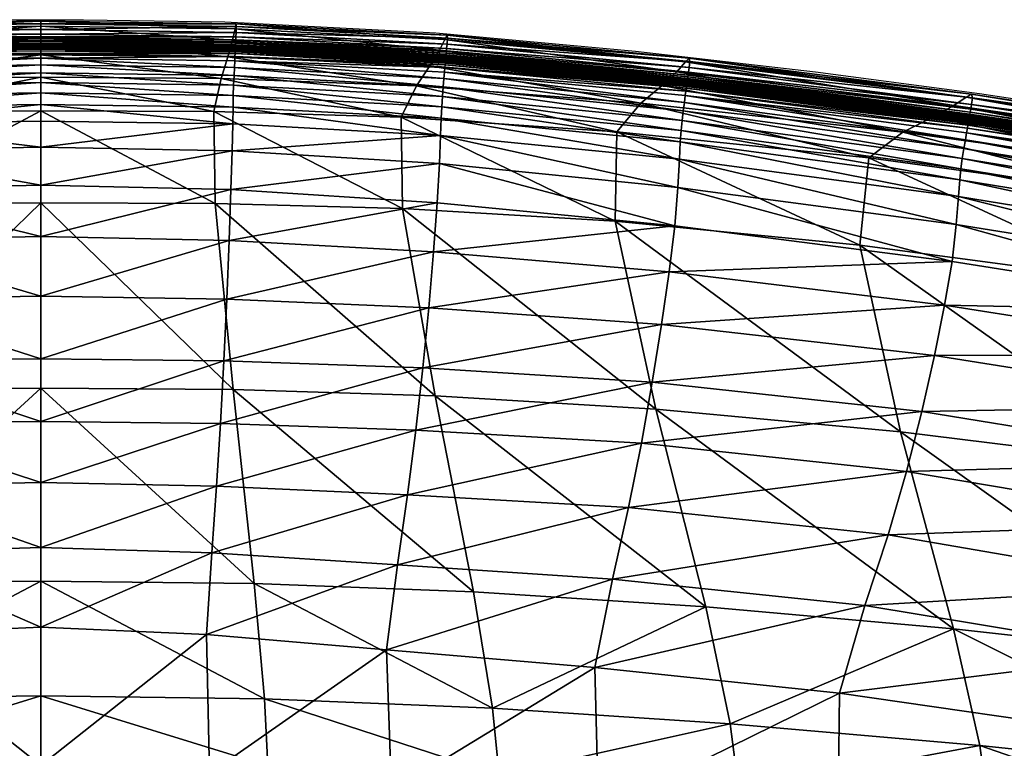
# Model space of a CAD drawing. Units: metres. Extents: x -7.608 to -6.865, y 1.633 to 2.471.
# Drawn here: x -7.238 to -7.18, y 2.428 to 2.471 of the extents above; entities that cross this region are included whole.
import ezdxf

# ---------------------------------------------------------------- set-up
doc = ezdxf.new("R2010")
doc.units = ezdxf.units.M
doc.header["$MEASUREMENT"] = 0
for name, color, linetype in [('72_PROFIM_CHICLOUNGE_D2_ANY', 2, 'Continuous'), ('72_PROFIM_CHICLOUNGE_D3_CH_KUBELEK_WEW', 7, 'Continuous'), ('72_PROFIM_CHICLOUNGE_D3_CH_KUBELEK_ZEW', 7, 'Continuous'), ('72_PROFIM_INSERT', 7, 'Continuous')]:
    doc.layers.add(name, color=color, linetype=linetype)

# ---------------------------------------------------------------- blocks, each defined once
blk = doc.blocks.new('72_PROFIM_CHICLOUNGE_D2_10F')
at = {"layer": '72_PROFIM_CHICLOUNGE_D2_ANY'}
for points in [[(-0.002478, 0.418958), (0.002478, 0.418958)], [(0.002478, 0.418958), (0.010731, 0.418834), (0.023028, 0.418186), (0.034687, 0.417118), (0.045178, 0.415925), (0.054745, 0.414653), (0.072619, 0.411945), (0.092176, 0.408362), (0.110961, 0.403958)]]:
    blk.add_lwpolyline(points, dxfattribs=at)
blk = doc.blocks.new('72profim_chiclounge22482A3FA94FB45B7A2891E3B29B9266F')
blk.add_blockref('72_PROFIM_CHICLOUNGE_D2_10F', (0, 0))
blk = doc.blocks.new('72PROFIM_CHICLOUNGE_D3_RTAP_WEW_10F')
mesh = blk.add_polyface()
corners = [(-0.011342, 0.417333, 1.055622), (-0.01134, 0.417267, 1.055646), (0, 0.417429, 1.055734), (0, 0.417495, 1.055711), (-0.023373, 0.413879, 1.057659), (-0.011221, 0.414532, 1.057509), (-0.011241, 0.415138, 1.05741), (0, 0.415294, 1.057407), (0, 0.414683, 1.057491), (0, 0.415852, 1.057177), (-0.011263, 0.415695, 1.057159), (-0.023412, 0.414479, 1.057531), (-0.011285, 0.416177, 1.056841), (0, 0.416334, 1.05688), (0, 0.416714, 1.056598), (-0.011303, 0.416558, 1.056542), (-0.0235, 0.415519, 1.056886), (-0.023457, 0.415034, 1.057242), (-0.010475, 0.395403, 1.038667), (-0.010247, 0.391753, 1.03357), (0, 0.391956, 1.03358), (0, 0.39553, 1.038631), (-0.021861, 0.395008, 1.038843), (-0.010673, 0.39906, 1.043178), (0, 0.399177, 1.043166), (-0.010843, 0.402664, 1.047201), (0, 0.402823, 1.047228), (-0.022616, 0.402148, 1.047257), (-0.022267, 0.398651, 1.043311), (-0.010982, 0.406088, 1.050694), (0, 0.406309, 1.050719), (-0.011085, 0.409054, 1.053507), (0, 0.409309, 1.053508), (-0.023112, 0.408277, 1.053612), (-0.022901, 0.405415, 1.050752), (-0.011149, 0.411307, 1.055506), (0, 0.411526, 1.055489), (-0.011186, 0.412876, 1.056754), (0, 0.413041, 1.056728), (-0.023304, 0.41221, 1.056919), (-0.023237, 0.410562, 1.05565), (-0.011206, 0.413863, 1.057356), (0, 0.414009, 1.057329), (-0.023343, 0.41322, 1.057522), (-0.011316, 0.41682, 1.05633), (0, 0.416976, 1.056398), (-0.011324, 0.416983, 1.05619), (0, 0.41714, 1.056265), (-0.023579, 0.416329, 1.056167), (-0.023563, 0.416167, 1.05632), (-0.011329, 0.417076, 1.056092), (0, 0.417233, 1.056171), (-0.011331, 0.417126, 1.056005), (0, 0.417285, 1.056086), (-0.011333, 0.41716, 1.055905), (0, 0.41732, 1.055988), (-0.011335, 0.417189, 1.055802), (0, 0.417349, 1.055886), (-0.011337, 0.417222, 1.05571), (0, 0.417382, 1.055796)]
mesh.append_faces([[corners[k] for k in face] for face in [(0, 1, 2), (2, 3, 0), (4, 5, 6), (7, 6, 5), (5, 8, 7), (6, 7, 9), (9, 10, 6), (11, 6, 10), (12, 13, 14), (14, 15, 12), (16, 12, 15), (17, 10, 12), (13, 12, 10), (10, 9, 13), (18, 19, 20), (20, 21, 18), (19, 18, 22), (23, 18, 21), (21, 24, 23), (25, 23, 24), (24, 26, 25), (23, 25, 27), (18, 23, 28), (29, 25, 26), (26, 30, 29), (31, 29, 30), (30, 32, 31), (29, 31, 33), (25, 29, 34), (35, 31, 32), (32, 36, 35), (37, 35, 36), (36, 38, 37), (35, 37, 39), (31, 35, 40), (41, 42, 8), (8, 5, 41), (43, 41, 5), (39, 37, 41), (42, 41, 37), (37, 38, 42), (44, 15, 14), (14, 45, 44), (46, 44, 45), (45, 47, 46), (44, 46, 48), (15, 44, 49), (50, 46, 47), (47, 51, 50), (52, 50, 51), (51, 53, 52), (54, 52, 53), (53, 55, 54), (56, 54, 55), (55, 57, 56), (58, 56, 57), (57, 59, 58), (1, 58, 59), (59, 2, 1)]], dxfattribs={"vtx2": -1})
mesh = blk.add_polyface()
corners = [(0.011342, 0.417333, 1.055622), (0, 0.417495, 1.055711), (0, 0.417429, 1.055734), (0.01134, 0.417267, 1.055646), (0.011241, 0.415138, 1.05741), (0.011221, 0.414532, 1.057509), (0.023373, 0.413879, 1.057659), (0.011263, 0.415695, 1.057159), (0.023412, 0.414479, 1.057531), (0, 0.415852, 1.057177), (0, 0.415294, 1.057407), (0, 0.414683, 1.057491), (0.011285, 0.416177, 1.056841), (0.011303, 0.416558, 1.056542), (0, 0.416714, 1.056598), (0, 0.416334, 1.05688), (0.023456, 0.415034, 1.057242), (0.0235, 0.415519, 1.056886), (0.021861, 0.395008, 1.038843), (0.010475, 0.395403, 1.038667), (0.010247, 0.391753, 1.03357), (0, 0.391956, 1.03358), (0, 0.39553, 1.038631), (0.010673, 0.39906, 1.043178), (0, 0.399177, 1.043166), (0.022267, 0.398651, 1.043311), (0.022615, 0.402148, 1.047257), (0.010843, 0.402664, 1.047201), (0, 0.402823, 1.047228), (0.010982, 0.406088, 1.050694), (0, 0.406309, 1.050719), (0.022901, 0.405415, 1.050752), (0.023112, 0.408277, 1.053612), (0.011084, 0.409054, 1.053507), (0, 0.409309, 1.053508), (0.011149, 0.411307, 1.055506), (0, 0.411526, 1.055489), (0.023237, 0.410562, 1.05565), (0.023304, 0.41221, 1.056919), (0.011186, 0.412876, 1.056754), (0, 0.413041, 1.056728), (0.011206, 0.413863, 1.057356), (0, 0.414009, 1.057329), (0.023343, 0.41322, 1.057522), (0.011316, 0.41682, 1.05633), (0, 0.416976, 1.056398), (0.023563, 0.416166, 1.05632), (0.011324, 0.416983, 1.05619), (0, 0.41714, 1.056265), (0.011328, 0.417076, 1.056092), (0, 0.417233, 1.056171), (0.011331, 0.417126, 1.056005), (0, 0.417285, 1.056086), (0.011333, 0.41716, 1.055905), (0, 0.41732, 1.055988), (0.011335, 0.417189, 1.055802), (0, 0.417349, 1.055886), (0.011337, 0.417222, 1.05571), (0, 0.417382, 1.055796)]
mesh.append_faces([[corners[k] for k in face] for face in [(0, 1, 2), (2, 3, 0), (4, 5, 6), (7, 4, 8), (4, 7, 9), (9, 10, 4), (5, 4, 10), (10, 11, 5), (12, 13, 14), (14, 15, 12), (7, 12, 15), (15, 9, 7), (12, 7, 16), (13, 12, 17), (18, 19, 20), (21, 20, 19), (19, 22, 21), (23, 24, 22), (22, 19, 23), (25, 23, 19), (26, 27, 23), (24, 23, 27), (27, 28, 24), (29, 30, 28), (28, 27, 29), (31, 29, 27), (32, 33, 29), (30, 29, 33), (33, 34, 30), (35, 36, 34), (34, 33, 35), (37, 35, 33), (38, 39, 35), (36, 35, 39), (39, 40, 36), (41, 5, 11), (11, 42, 41), (39, 41, 42), (42, 40, 39), (41, 39, 38), (5, 41, 43), (44, 45, 14), (14, 13, 44), (46, 44, 13), (45, 44, 47), (47, 48, 45), (49, 50, 48), (48, 47, 49), (50, 49, 51), (51, 52, 50), (53, 54, 52), (52, 51, 53), (54, 53, 55), (55, 56, 54), (57, 58, 56), (56, 55, 57), (58, 57, 3), (3, 2, 58)]], dxfattribs={"vtx2": -1})
mesh = blk.add_polyface()
corners = [(0.037698, 0.415293, 1.055794), (0.023615, 0.416668, 1.055572), (0.02361, 0.416605, 1.055599), (0.011342, 0.417333, 1.055622), (0.01134, 0.417267, 1.055646), (0.023456, 0.415034, 1.057242), (0.023412, 0.414479, 1.057531), (0.037396, 0.413083, 1.057881), (0.023373, 0.413879, 1.057659), (0.037337, 0.412487, 1.058032), (0.011241, 0.415138, 1.05741), (0.011263, 0.415695, 1.057159), (0.0235, 0.415519, 1.056886), (0.011285, 0.416177, 1.056841), (0.023537, 0.415904, 1.056553), (0.011303, 0.416558, 1.056542), (0.037528, 0.414136, 1.057178), (0.037463, 0.413643, 1.057564), (0.03502, 0.394254, 1.039199), (0.021861, 0.395008, 1.038843), (0.021389, 0.391255, 1.033648), (0.010247, 0.391753, 1.03357), (0.022901, 0.405415, 1.050752), (0.036641, 0.404244, 1.051026), (0.036966, 0.406938, 1.053926), (0.023112, 0.408277, 1.053612), (0.022615, 0.402148, 1.047257), (0.036195, 0.401178, 1.04753), (0.022267, 0.398651, 1.043311), (0.035655, 0.397822, 1.043644), (0.010475, 0.395403, 1.038667), (0.010673, 0.39906, 1.043178), (0.010843, 0.402664, 1.047201), (0.010982, 0.406088, 1.050694), (0.037147, 0.409175, 1.056003), (0.037235, 0.410832, 1.057298), (0.023304, 0.41221, 1.056919), (0.023237, 0.410562, 1.05565), (0.011084, 0.409054, 1.053507), (0.011149, 0.411307, 1.055506), (0.023343, 0.41322, 1.057522), (0.011206, 0.413863, 1.057356), (0.011221, 0.414532, 1.057509), (0.037289, 0.411838, 1.057906), (0.023563, 0.416166, 1.05632), (0.011316, 0.41682, 1.05633), (0.023578, 0.416329, 1.056167), (0.011324, 0.416983, 1.05619), (0.023587, 0.416421, 1.056062), (0.011328, 0.417076, 1.056092), (0.023593, 0.41647, 1.055971), (0.011331, 0.417126, 1.056005), (0.037666, 0.415099, 1.056203), (0.037658, 0.415052, 1.056296), (0.037645, 0.41496, 1.056406), (0.037621, 0.414796, 1.056569), (0.023597, 0.416502, 1.055867), (0.011333, 0.41716, 1.055905), (0.023601, 0.41653, 1.055761), (0.011335, 0.417189, 1.055802), (0.023605, 0.416561, 1.055666), (0.011337, 0.417222, 1.05571), (0.037691, 0.41523, 1.055823), (0.037684, 0.415188, 1.055891), (0.037678, 0.415157, 1.055988), (0.037672, 0.415131, 1.056097)]
mesh.append_faces([[corners[k] for k in face] for face in [(0, 1, 2), (1, 3, 4), (4, 2, 1), (5, 6, 7), (6, 8, 9), (8, 6, 10), (6, 5, 11), (5, 12, 13), (12, 14, 15), (14, 12, 16), (12, 5, 17), (18, 19, 20), (21, 20, 19), (22, 23, 24), (24, 25, 22), (23, 22, 26), (26, 27, 23), (28, 29, 27), (27, 26, 28), (29, 28, 19), (19, 18, 29), (30, 19, 28), (31, 28, 26), (32, 26, 22), (33, 22, 25), (34, 35, 36), (36, 37, 34), (24, 34, 37), (37, 25, 24), (38, 25, 37), (39, 37, 36), (36, 40, 41), (40, 8, 42), (8, 40, 43), (35, 43, 40), (40, 36, 35), (15, 14, 44), (45, 44, 46), (46, 47, 45), (48, 49, 47), (47, 46, 48), (49, 48, 50), (50, 51, 49), (52, 50, 48), (53, 48, 46), (54, 46, 44), (55, 44, 14), (56, 57, 51), (51, 50, 56), (57, 56, 58), (58, 59, 57), (60, 61, 59), (59, 58, 60), (61, 60, 2), (2, 4, 61), (62, 2, 60), (63, 60, 58), (64, 58, 56), (65, 56, 50)]], dxfattribs={"vtx2": -1})
mesh = blk.add_polyface()
corners = [(0.02361, 0.416605, 1.055599), (0.037691, 0.41523, 1.055823), (0.037698, 0.415293, 1.055794), (0.054139, 0.413136, 1.05618), (0.05413, 0.413074, 1.056209), (0.037396, 0.413083, 1.057881), (0.037337, 0.412487, 1.058032), (0.053658, 0.410267, 1.058473), (0.05374, 0.410869, 1.058313), (0.037463, 0.413643, 1.057564), (0.053829, 0.411441, 1.057985), (0.023456, 0.415034, 1.057242), (0.023412, 0.414479, 1.057531), (0.037528, 0.414136, 1.057178), (0.037584, 0.414528, 1.05682), (0.023537, 0.415904, 1.056553), (0.0235, 0.415519, 1.056886), (0.053916, 0.41195, 1.057587), (0.053989, 0.412356, 1.057219), (0.050479, 0.392598, 1.039482), (0.03502, 0.394254, 1.039199), (0.034272, 0.39051, 1.033897), (0.069532, 0.393145, 1.044094), (0.051371, 0.39611, 1.043969), (0.070476, 0.396458, 1.048084), (0.052111, 0.399378, 1.047856), (0.036641, 0.404244, 1.051026), (0.052709, 0.402305, 1.051366), (0.05314, 0.404863, 1.054293), (0.036966, 0.406938, 1.053926), (0.036195, 0.401178, 1.04753), (0.035655, 0.397822, 1.043644), (0.037147, 0.409175, 1.056003), (0.053387, 0.407021, 1.056405), (0.037235, 0.410832, 1.057298), (0.053513, 0.408641, 1.057728), (0.037289, 0.411838, 1.057906), (0.023373, 0.413879, 1.057659), (0.053591, 0.409626, 1.058348), (0.037658, 0.415052, 1.056296), (0.054087, 0.412895, 1.056684), (0.054097, 0.412943, 1.05659), (0.037666, 0.415099, 1.056203), (0.023587, 0.416421, 1.056062), (0.023578, 0.416329, 1.056167), (0.037645, 0.41496, 1.056406), (0.054069, 0.412802, 1.056795), (0.037621, 0.414796, 1.056569), (0.054039, 0.412633, 1.056961), (0.023563, 0.416166, 1.05632), (0.037684, 0.415188, 1.055891), (0.054121, 0.413031, 1.056278), (0.023605, 0.416561, 1.055666), (0.023601, 0.41653, 1.055761), (0.037678, 0.415157, 1.055988), (0.054113, 0.413001, 1.056375), (0.037672, 0.415131, 1.056097), (0.054105, 0.412974, 1.056484), (0.023597, 0.416502, 1.055867), (0.023593, 0.41647, 1.055971)]
mesh.append_faces([[corners[k] for k in face] for face in [(0, 1, 2), (3, 2, 1), (1, 4, 3), (5, 6, 7), (7, 8, 5), (9, 5, 8), (8, 10, 9), (5, 9, 11), (6, 5, 12), (13, 14, 15), (9, 13, 16), (13, 9, 10), (10, 17, 13), (14, 13, 17), (17, 18, 14), (19, 20, 21), (22, 23, 19), (24, 25, 23), (26, 27, 28), (28, 29, 26), (27, 26, 30), (30, 25, 27), (31, 23, 25), (25, 30, 31), (23, 31, 20), (20, 19, 23), (32, 29, 28), (28, 33, 32), (34, 32, 33), (33, 35, 34), (36, 6, 37), (36, 34, 35), (35, 38, 36), (6, 36, 38), (38, 7, 6), (39, 40, 41), (41, 42, 39), (43, 39, 42), (44, 45, 39), (40, 39, 45), (45, 46, 40), (47, 48, 46), (46, 45, 47), (49, 47, 45), (15, 14, 47), (48, 47, 14), (14, 18, 48), (50, 51, 4), (4, 1, 50), (52, 50, 1), (53, 54, 50), (51, 50, 54), (54, 55, 51), (56, 57, 55), (55, 54, 56), (58, 56, 54), (59, 42, 56), (57, 56, 42), (42, 41, 57)]], dxfattribs={"vtx2": -1})
mesh = blk.add_polyface()
corners = [(0.073083, 0.41017, 1.056618), (0.054139, 0.413136, 1.05618), (0.05413, 0.413074, 1.056209), (0.073072, 0.410107, 1.056645), (0.092422, 0.406498, 1.057286), (0.072391, 0.406546, 1.058709), (0.072484, 0.407186, 1.058844), (0.053658, 0.410267, 1.058473), (0.053591, 0.409626, 1.058348), (0.072267, 0.405587, 1.058072), (0.053513, 0.408641, 1.057728), (0.091381, 0.401843, 1.058567), (0.091587, 0.40275, 1.059213), (0.072589, 0.407801, 1.058695), (0.091713, 0.403387, 1.059365), (0.072702, 0.408396, 1.058377), (0.091845, 0.404016, 1.059239), (0.053829, 0.411441, 1.057985), (0.05374, 0.410869, 1.058313), (0.07281, 0.408929, 1.057989), (0.072899, 0.409357, 1.057629), (0.053989, 0.412356, 1.057219), (0.053916, 0.41195, 1.057587), (0.09198, 0.404634, 1.058946), (0.092107, 0.405193, 1.058583), (0.089051, 0.392967, 1.04841), (0.070476, 0.396458, 1.048084), (0.069532, 0.393145, 1.044094), (0.051371, 0.39611, 1.043969), (0.071198, 0.399392, 1.051636), (0.052709, 0.402305, 1.051366), (0.052111, 0.399378, 1.047856), (0.089889, 0.395943, 1.052074), (0.090508, 0.398422, 1.055063), (0.071717, 0.401921, 1.05458), (0.05314, 0.404863, 1.054293), (0.072059, 0.404023, 1.056719), (0.091012, 0.4004, 1.057214), (0.053387, 0.407021, 1.056405), (0.07296, 0.409648, 1.057378), (0.054039, 0.412633, 1.056961), (0.092283, 0.405951, 1.058007), (0.092326, 0.406137, 1.057855), (0.072998, 0.409825, 1.057217), (0.054069, 0.412802, 1.056795), (0.073019, 0.409921, 1.057108), (0.054087, 0.412895, 1.056684), (0.09235, 0.406238, 1.057753), (0.092364, 0.40629, 1.057667), (0.073032, 0.409971, 1.057017), (0.054097, 0.412943, 1.05659), (0.073042, 0.410004, 1.056913), (0.054105, 0.412974, 1.056484), (0.092376, 0.406325, 1.057567), (0.092386, 0.406355, 1.057463), (0.073052, 0.410032, 1.056806), (0.054113, 0.413001, 1.056375), (0.073061, 0.410063, 1.056711), (0.054121, 0.413031, 1.056278), (0.092397, 0.406389, 1.057372), (0.092408, 0.406435, 1.057309)]
mesh.append_faces([[corners[k] for k in face] for face in [(0, 1, 2), (2, 3, 0), (4, 0, 3), (5, 6, 7), (7, 8, 5), (9, 5, 8), (8, 10, 9), (5, 9, 11), (6, 5, 12), (13, 6, 14), (15, 13, 16), (13, 15, 17), (17, 18, 13), (6, 13, 18), (18, 7, 6), (19, 20, 21), (21, 22, 19), (15, 19, 22), (22, 17, 15), (19, 15, 23), (20, 19, 24), (25, 26, 27), (28, 27, 26), (29, 30, 31), (31, 26, 29), (32, 29, 26), (33, 34, 29), (30, 29, 34), (34, 35, 30), (36, 34, 33), (9, 36, 37), (36, 9, 10), (10, 38, 36), (34, 36, 38), (38, 35, 34), (39, 40, 21), (21, 20, 39), (41, 39, 20), (42, 43, 39), (40, 39, 43), (43, 44, 40), (45, 46, 44), (44, 43, 45), (47, 45, 43), (48, 49, 45), (46, 45, 49), (49, 50, 46), (51, 52, 50), (50, 49, 51), (53, 51, 49), (54, 55, 51), (52, 51, 55), (55, 56, 52), (57, 58, 56), (56, 55, 57), (59, 57, 55), (60, 3, 57), (58, 57, 3), (3, 2, 58)]], dxfattribs={"vtx2": -1})
mesh = blk.add_polyface()
corners = [(0.064485, 0.356526, 0.885028), (0.062359, 0.369406, 0.971856), (0.04647, 0.371318, 0.972255), (0.049018, 0.358254, 0.885158), (0.067321, 0.344165, 0.798639), (0.052126, 0.34587, 0.798452), (0.082512, 0.341986, 0.798893), (0.079922, 0.354246, 0.88492), (0.078203, 0.366845, 0.971437), (0.035004, 0.359651, 0.885171), (0.032513, 0.372765, 0.97241), (0.020441, 0.373949, 0.972513), (0.037912, 0.347227, 0.798277), (0.022406, 0.360821, 0.885175), (0.024648, 0.34831, 0.798139), (0.063005, 0.377315, 1.013548), (0.046568, 0.379673, 1.013982), (0.079421, 0.374215, 1.013068), (0.082096, 0.378366, 1.026154), (0.065065, 0.381974, 1.026538), (0.048063, 0.384783, 1.026858), (0.066889, 0.385906, 1.033882), (0.049408, 0.388905, 1.034054), (0.084459, 0.382103, 1.033631), (0.086358, 0.385826, 1.039382), (0.068347, 0.389589, 1.039464), (0.050479, 0.392598, 1.039482), (0.034272, 0.39051, 1.033897), (0.021389, 0.391255, 1.033648), (0.03502, 0.394254, 1.039199), (0.020797, 0.38717, 1.026782), (0.033334, 0.386336, 1.026861), (0.032308, 0.381174, 1.014115), (0.02016, 0.382201, 1.014176), (0.069532, 0.393145, 1.044094), (0.087882, 0.389521, 1.044226), (0.06869, 0.337775, 0.75811), (0.083771, 0.335637, 0.758569), (0.053618, 0.339473, 0.757747), (0.054068, 0.337024, 0.745395), (0.039301, 0.340807, 0.757458), (0.025718, 0.341847, 0.757232), (0.026042, 0.339374, 0.744762), (0.039722, 0.338347, 0.745041), (0.039994, 0.337012, 0.736937), (0.026253, 0.33803, 0.736605)]
mesh.append_faces([[corners[k] for k in face] for face in [(0, 1, 2), (2, 3, 0), (4, 0, 3), (3, 5, 4), (0, 4, 6), (6, 7, 0), (1, 0, 7), (7, 8, 1), (9, 10, 11), (12, 9, 13), (13, 14, 12), (9, 12, 5), (5, 3, 9), (10, 9, 3), (3, 2, 10), (15, 16, 2), (2, 1, 15), (17, 15, 1), (1, 8, 17), (15, 17, 18), (18, 19, 15), (16, 15, 19), (19, 20, 16), (21, 22, 20), (20, 19, 21), (23, 21, 19), (19, 18, 23), (21, 23, 24), (24, 25, 21), (22, 21, 25), (25, 26, 22), (27, 22, 26), (28, 27, 29), (30, 31, 27), (22, 27, 31), (31, 20, 22), (32, 16, 20), (20, 31, 32), (33, 32, 31), (11, 10, 32), (16, 32, 10), (10, 2, 16), (26, 25, 34), (35, 34, 25), (36, 37, 6), (6, 4, 36), (38, 36, 4), (4, 5, 38), (36, 38, 39), (40, 38, 5), (5, 12, 40), (41, 40, 12), (12, 14, 41), (40, 41, 42), (42, 43, 40), (38, 40, 43), (43, 39, 38), (44, 43, 42), (42, 45, 44)]], dxfattribs={"vtx2": -1})
mesh = blk.add_polyface()
corners = [(-0.010917, 0.361792, 0.885282), (0, 0.362219, 0.88536), (0, 0.375458, 0.97291), (-0.009842, 0.374986, 0.972755), (-0.022406, 0.360821, 0.885175), (-0.020442, 0.373949, 0.972513), (-0.024648, 0.34831, 0.798139), (-0.012132, 0.349149, 0.79807), (0, 0.349501, 0.798053), (-0.035004, 0.359651, 0.885171), (-0.037912, 0.347227, 0.798277), (-0.020797, 0.38717, 1.026782), (-0.021389, 0.391255, 1.033648), (-0.034273, 0.39051, 1.033897), (-0.032308, 0.381174, 1.014115), (-0.032514, 0.372765, 0.97241), (-0.02016, 0.382201, 1.014176), (-0.033334, 0.386336, 1.026861), (-0.009656, 0.383109, 1.014396), (0, 0.383532, 1.014546), (-0.009961, 0.387855, 1.026869), (0, 0.388171, 1.026957), (-0.010247, 0.391753, 1.03357), (0, 0.391956, 1.03358), (-0.012711, 0.342625, 0.757069), (-0.025718, 0.341847, 0.757232), (-0.012886, 0.34014, 0.744554), (-0.026043, 0.339373, 0.744757), (0, 0.340454, 0.74447), (0, 0.342944, 0.757003), (-0.013001, 0.33879, 0.736357), (-0.026254, 0.338026, 0.736589), (-0.013085, 0.337992, 0.730314), (-0.026409, 0.337231, 0.730569), (0, 0.338304, 0.730207), (0, 0.339102, 0.73626), (-0.013126, 0.337557, 0.727361), (-0.013141, 0.337462, 0.726263), (-0.026485, 0.336798, 0.727629), (0, 0.337789, 0.72615), (0, 0.337869, 0.72725), (0, 0.337054, 0.724385), (0, 0.337712, 0.724767), (-0.013162, 0.337353, 0.72488), (-0.013157, 0.337744, 0.725176), (0, 0.338124, 0.725062), (-0.026542, 0.337035, 0.725452), (-0.013151, 0.337659, 0.725612), (-0.026513, 0.336715, 0.726537), (-0.02653, 0.336936, 0.725888), (0, 0.338019, 0.725499)]
mesh.append_faces([[corners[k] for k in face] for face in [(0, 1, 2), (2, 3, 0), (4, 0, 3), (3, 5, 4), (0, 4, 6), (6, 7, 0), (1, 0, 7), (7, 8, 1), (9, 4, 5), (10, 6, 4), (11, 12, 13), (14, 15, 5), (5, 16, 14), (17, 14, 16), (16, 11, 17), (18, 3, 2), (2, 19, 18), (20, 18, 19), (19, 21, 20), (18, 20, 11), (11, 16, 18), (3, 18, 16), (16, 5, 3), (22, 20, 21), (21, 23, 22), (20, 22, 12), (12, 11, 20), (24, 7, 6), (6, 25, 24), (26, 24, 25), (25, 27, 26), (24, 26, 28), (28, 29, 24), (7, 24, 29), (29, 8, 7), (30, 26, 27), (27, 31, 30), (32, 30, 31), (31, 33, 32), (30, 32, 34), (34, 35, 30), (26, 30, 35), (35, 28, 26), (36, 32, 33), (37, 36, 38), (36, 37, 39), (39, 40, 36), (32, 36, 40), (40, 34, 32), (41, 42, 43), (44, 43, 42), (42, 45, 44), (43, 44, 46), (47, 37, 48), (44, 47, 49), (47, 44, 45), (45, 50, 47), (37, 47, 50), (50, 39, 37)]], dxfattribs={"vtx2": -1})
mesh = blk.add_polyface()
corners = [(0.010917, 0.361792, 0.885282), (0.009841, 0.374986, 0.972755), (0, 0.375458, 0.97291), (0, 0.362219, 0.88536), (0.012132, 0.349149, 0.79807), (0, 0.349501, 0.798053), (0.024648, 0.34831, 0.798139), (0.022406, 0.360821, 0.885175), (0.020441, 0.373949, 0.972513), (0.035004, 0.359651, 0.885171), (0.034272, 0.39051, 1.033897), (0.021389, 0.391255, 1.033648), (0.020797, 0.38717, 1.026782), (0.033334, 0.386336, 1.026861), (0.02016, 0.382201, 1.014176), (0.032308, 0.381174, 1.014115), (0.009656, 0.383109, 1.014396), (0, 0.383532, 1.014546), (0.009961, 0.387855, 1.026869), (0, 0.388171, 1.026957), (0.010247, 0.391753, 1.03357), (0, 0.391956, 1.03358), (0.012711, 0.342625, 0.757069), (0.025718, 0.341847, 0.757232), (0, 0.342944, 0.757003), (0, 0.340454, 0.74447), (0.012886, 0.340141, 0.744555), (0.026042, 0.339374, 0.744762), (0.013, 0.33879, 0.73636), (0, 0.339102, 0.73626), (0.013084, 0.337994, 0.730318), (0, 0.338304, 0.730207), (0.026408, 0.337237, 0.730592), (0.026253, 0.33803, 0.736605), (0.013126, 0.337564, 0.727364), (0, 0.337869, 0.72725), (0.013141, 0.33752, 0.726264), (0, 0.337789, 0.72615), (0.026484, 0.336812, 0.727645), (0.013157, 0.337995, 0.725176), (0.013162, 0.33753, 0.72488), (0.026551, 0.3369, 0.725156), (0.026542, 0.337419, 0.725452), (0, 0.338124, 0.725062), (0, 0.337712, 0.724767), (0.013168, 0.336784, 0.724498), (0.01315, 0.337837, 0.725612), (0, 0.338019, 0.725499), (0.02653, 0.337207, 0.725889)]
mesh.append_faces([[corners[k] for k in face] for face in [(0, 1, 2), (2, 3, 0), (4, 0, 3), (3, 5, 4), (0, 4, 6), (6, 7, 0), (1, 0, 7), (7, 8, 1), (8, 7, 9), (10, 11, 12), (13, 12, 14), (15, 14, 8), (16, 17, 2), (2, 1, 16), (14, 16, 1), (1, 8, 14), (16, 14, 12), (12, 18, 16), (17, 16, 18), (18, 19, 17), (20, 21, 19), (19, 18, 20), (11, 20, 18), (18, 12, 11), (22, 23, 6), (6, 4, 22), (24, 22, 4), (4, 5, 24), (22, 24, 25), (25, 26, 22), (23, 22, 26), (26, 27, 23), (28, 26, 25), (25, 29, 28), (30, 28, 29), (29, 31, 30), (28, 30, 32), (32, 33, 28), (26, 28, 33), (33, 27, 26), (34, 30, 31), (31, 35, 34), (36, 34, 35), (35, 37, 36), (30, 34, 38), (38, 32, 30), (39, 40, 41), (41, 42, 39), (40, 39, 43), (43, 44, 40), (45, 40, 44), (46, 36, 37), (37, 47, 46), (39, 46, 47), (47, 43, 39), (46, 39, 42), (42, 48, 46), (36, 46, 48)]], dxfattribs={"vtx2": -1})
blk = doc.blocks.new('72PROFIM_CHICLOUNGE_D3_RTAP_ZEW_10F')
mesh = blk.add_polyface()
corners = [(-0.010899, 0.416796, 1.039236), (-0.011166, 0.417763, 1.045755), (0, 0.417899, 1.045965), (0, 0.416905, 1.039417), (-0.010513, 0.415535, 1.029868), (0, 0.415611, 1.03002), (-0.021901, 0.415106, 1.029668), (-0.022692, 0.416276, 1.038993), (-0.010085, 0.4136, 1.014129), (0, 0.413645, 1.014291), (-0.021017, 0.413274, 1.013898), (-0.011395, 0.418556, 1.053436), (-0.01138, 0.418211, 1.053825), (0, 0.41838, 1.053943), (0, 0.418723, 1.053572), (-0.011385, 0.418716, 1.052342), (0, 0.418879, 1.052505), (-0.011319, 0.418434, 1.049957), (0, 0.418587, 1.050154), (-0.023244, 0.417176, 1.045465), (-0.02356, 0.417802, 1.049697), (-0.011355, 0.417671, 1.054229), (-0.011351, 0.417587, 1.05425), (0, 0.417753, 1.054343), (0, 0.417838, 1.054325), (-0.011359, 0.417781, 1.054165), (0, 0.417949, 1.054265), (-0.011367, 0.417951, 1.054038), (0, 0.418119, 1.054144), (-0.011345, 0.417413, 1.054234), (-0.011342, 0.417333, 1.054232), (0, 0.417495, 1.054321), (0, 0.417576, 1.054324), (-0.011348, 0.4175, 1.054245), (0, 0.417665, 1.054337)]
mesh.append_faces([[corners[k] for k in face] for face in [(0, 1, 2), (2, 3, 0), (4, 0, 3), (3, 5, 4), (0, 4, 6), (1, 0, 7), (8, 4, 5), (5, 9, 8), (4, 8, 10), (11, 12, 13), (13, 14, 11), (15, 11, 14), (14, 16, 15), (17, 15, 16), (16, 18, 17), (1, 17, 18), (18, 2, 1), (17, 1, 19), (15, 17, 20), (21, 22, 23), (23, 24, 21), (25, 21, 24), (24, 26, 25), (27, 25, 26), (26, 28, 27), (12, 27, 28), (28, 13, 12), (29, 30, 31), (31, 32, 29), (33, 29, 32), (32, 34, 33), (22, 33, 34), (34, 23, 22)]], dxfattribs={"vtx2": -1})
mesh = blk.add_polyface()
corners = [(0.010898, 0.416796, 1.039236), (0, 0.416905, 1.039417), (0, 0.417899, 1.045965), (0.011166, 0.417763, 1.045755), (0.022692, 0.416276, 1.038993), (0.021901, 0.415106, 1.029668), (0.010513, 0.415535, 1.029868), (0, 0.415611, 1.03002), (0.010085, 0.4136, 1.014129), (0, 0.413645, 1.014291), (0.021017, 0.413274, 1.013898), (0.011395, 0.418556, 1.053436), (0, 0.418723, 1.053572), (0, 0.41838, 1.053943), (0.01138, 0.418211, 1.053825), (0.011385, 0.418716, 1.052342), (0, 0.418879, 1.052505), (0.011319, 0.418434, 1.049957), (0, 0.418587, 1.050154), (0.023243, 0.417176, 1.045465), (0.011354, 0.417671, 1.054229), (0, 0.417838, 1.054325), (0, 0.417753, 1.054343), (0.011351, 0.417587, 1.05425), (0.011359, 0.417781, 1.054165), (0, 0.417949, 1.054265), (0.011367, 0.417951, 1.054038), (0, 0.418119, 1.054144), (0, 0.417495, 1.054321), (0.011342, 0.417333, 1.054232), (0.011345, 0.417413, 1.054234), (0, 0.417576, 1.054324), (0.011348, 0.4175, 1.054245), (0, 0.417665, 1.054337)]
mesh.append_faces([[corners[k] for k in face] for face in [(0, 1, 2), (2, 3, 0), (4, 0, 3), (5, 6, 0), (1, 0, 6), (6, 7, 1), (8, 9, 7), (7, 6, 8), (10, 8, 6), (11, 12, 13), (13, 14, 11), (12, 11, 15), (15, 16, 12), (17, 18, 16), (16, 15, 17), (19, 3, 17), (18, 17, 3), (3, 2, 18), (20, 21, 22), (22, 23, 20), (21, 20, 24), (24, 25, 21), (26, 27, 25), (25, 24, 26), (27, 26, 14), (14, 13, 27), (28, 29, 30), (30, 31, 28), (32, 33, 31), (31, 30, 32), (33, 32, 23), (23, 22, 33)]], dxfattribs={"vtx2": -1})
mesh = blk.add_polyface()
corners = [(0.033593, 0.412425, 1.013858), (0.021017, 0.413274, 1.013898), (0.021901, 0.415106, 1.029668), (0.034989, 0.414084, 1.029689), (0.022692, 0.416276, 1.038993), (0.036226, 0.415118, 1.039008), (0.023243, 0.417176, 1.045465), (0.011166, 0.417763, 1.045755), (0.010898, 0.416796, 1.039236), (0.010513, 0.415535, 1.029868), (0.023719, 0.417887, 1.053297), (0.011395, 0.418556, 1.053436), (0.01138, 0.418211, 1.053825), (0.023689, 0.417539, 1.053721), (0.023697, 0.41806, 1.052151), (0.011385, 0.418716, 1.052342), (0.02356, 0.417802, 1.049697), (0.011319, 0.418434, 1.049957), (0.037094, 0.415926, 1.045466), (0.037594, 0.416492, 1.049742), (0.037733, 0.415616, 1.054382), (0.023638, 0.416998, 1.054168), (0.023632, 0.416916, 1.054192), (0.011354, 0.417671, 1.054229), (0.011351, 0.417587, 1.05425), (0.023648, 0.417107, 1.054097), (0.011359, 0.417781, 1.054165), (0.023664, 0.417276, 1.053956), (0.011367, 0.417951, 1.054038), (0.037724, 0.415536, 1.054408), (0.023626, 0.416832, 1.05419), (0.037715, 0.415453, 1.054408), (0.02362, 0.416747, 1.054181), (0.037706, 0.415369, 1.054401), (0.023615, 0.416668, 1.054182), (0.011342, 0.417333, 1.054232), (0.011345, 0.417413, 1.054234), (0.011348, 0.4175, 1.054245)]
mesh.append_faces([[corners[k] for k in face] for face in [(0, 1, 2), (3, 2, 4), (5, 4, 6), (7, 6, 4), (8, 4, 2), (9, 2, 1), (10, 11, 12), (12, 13, 10), (11, 10, 14), (14, 15, 11), (16, 17, 15), (15, 14, 16), (17, 16, 6), (18, 6, 16), (19, 16, 14), (20, 21, 22), (21, 23, 24), (24, 22, 21), (23, 21, 25), (25, 26, 23), (27, 28, 26), (26, 25, 27), (28, 27, 13), (13, 12, 28), (29, 22, 30), (31, 30, 32), (33, 32, 34), (35, 34, 32), (32, 36, 35), (30, 37, 36), (36, 32, 30), (37, 30, 22), (22, 24, 37)]], dxfattribs={"vtx2": -1})
mesh = blk.add_polyface()
corners = [(0.021901, 0.415106, 1.029668), (0.034989, 0.414084, 1.029689), (0.033593, 0.412425, 1.013858), (0.04828, 0.410894, 1.013794), (0.050269, 0.412389, 1.029736), (0.036226, 0.415118, 1.039008), (0.022692, 0.416276, 1.038993), (0.023243, 0.417176, 1.045465), (0.037094, 0.415926, 1.045466), (0.052011, 0.413275, 1.039145), (0.053245, 0.413962, 1.045676), (0.037594, 0.416492, 1.049742), (0.02356, 0.417802, 1.049697), (0.023697, 0.41806, 1.052151), (0.037814, 0.416712, 1.052261), (0.05396, 0.414445, 1.050021), (0.054278, 0.414613, 1.052596), (0.037852, 0.41652, 1.053453), (0.023719, 0.417887, 1.053297), (0.023689, 0.417539, 1.053721), (0.037808, 0.416162, 1.053904), (0.054339, 0.414391, 1.053817), (0.054283, 0.414017, 1.054281), (0.037771, 0.415895, 1.054156), (0.023664, 0.417276, 1.053956), (0.023648, 0.417107, 1.054097), (0.037747, 0.415724, 1.054307), (0.054233, 0.413741, 1.05454), (0.054202, 0.413566, 1.054693), (0.037733, 0.415616, 1.054382), (0.023638, 0.416998, 1.054168), (0.023632, 0.416916, 1.054192), (0.037724, 0.415536, 1.054408), (0.054184, 0.413456, 1.05477), (0.054172, 0.413376, 1.054796), (0.037715, 0.415453, 1.054408), (0.023626, 0.416832, 1.05419), (0.02362, 0.416747, 1.054181), (0.037706, 0.415369, 1.054401), (0.054161, 0.413294, 1.054796), (0.05415, 0.413212, 1.054788), (0.037698, 0.415293, 1.054403), (0.023615, 0.416668, 1.054182)]
mesh.append_faces([[corners[k] for k in face] for face in [(0, 1, 2), (3, 2, 1), (4, 1, 5), (6, 5, 1), (7, 8, 5), (9, 5, 8), (10, 8, 11), (12, 11, 8), (13, 14, 11), (15, 11, 14), (16, 14, 17), (18, 17, 14), (14, 13, 18), (17, 18, 19), (19, 20, 17), (21, 17, 20), (22, 20, 23), (24, 23, 20), (20, 19, 24), (23, 24, 25), (25, 26, 23), (27, 23, 26), (28, 26, 29), (30, 29, 26), (26, 25, 30), (31, 32, 29), (33, 29, 32), (34, 32, 35), (36, 35, 32), (37, 38, 35), (39, 35, 38), (40, 38, 41), (42, 41, 38)]], dxfattribs={"vtx2": -1})
mesh = blk.add_polyface()
corners = [(0.070158, 0.410733, 1.03925), (0.052011, 0.413275, 1.039145), (0.053245, 0.413962, 1.045676), (0.071823, 0.411272, 1.04598), (0.067832, 0.409988, 1.029614), (0.050269, 0.412389, 1.029736), (0.034989, 0.414084, 1.029689), (0.04828, 0.410894, 1.013794), (0.036226, 0.415118, 1.039008), (0.037094, 0.415926, 1.045466), (0.073325, 0.411476, 1.054287), (0.054339, 0.414391, 1.053817), (0.054283, 0.414017, 1.054281), (0.073257, 0.411079, 1.054744), (0.073235, 0.411741, 1.053057), (0.054278, 0.414613, 1.052596), (0.072796, 0.411645, 1.050437), (0.05396, 0.414445, 1.050021), (0.037594, 0.416492, 1.049742), (0.037814, 0.416712, 1.052261), (0.037852, 0.41652, 1.053453), (0.037808, 0.416162, 1.053904), (0.073137, 0.410492, 1.055219), (0.054184, 0.413456, 1.05477), (0.054172, 0.413376, 1.054796), (0.073159, 0.410605, 1.055146), (0.054202, 0.413566, 1.054693), (0.073197, 0.410788, 1.054997), (0.054233, 0.413741, 1.05454), (0.037771, 0.415895, 1.054156), (0.037747, 0.415724, 1.054307), (0.037733, 0.415616, 1.054382), (0.037724, 0.415536, 1.054408), (0.073096, 0.410246, 1.055228), (0.05415, 0.413212, 1.054788), (0.054139, 0.413136, 1.05479), (0.073109, 0.410329, 1.055239), (0.054161, 0.413294, 1.054796), (0.073122, 0.410411, 1.055242), (0.037715, 0.415453, 1.054408), (0.037706, 0.415369, 1.054401), (0.037698, 0.415293, 1.054403)]
mesh.append_faces([[corners[k] for k in face] for face in [(0, 1, 2), (2, 3, 0), (4, 5, 1), (6, 5, 7), (8, 1, 5), (9, 2, 1), (10, 11, 12), (12, 13, 10), (11, 10, 14), (14, 15, 11), (16, 17, 15), (15, 14, 16), (17, 16, 3), (3, 2, 17), (18, 17, 2), (19, 15, 17), (20, 11, 15), (21, 12, 11), (22, 23, 24), (25, 26, 23), (27, 28, 26), (28, 27, 13), (13, 12, 28), (29, 28, 12), (30, 26, 28), (31, 23, 26), (32, 24, 23), (33, 34, 35), (36, 37, 34), (38, 24, 37), (39, 37, 24), (40, 34, 37), (41, 35, 34)]], dxfattribs={"vtx2": -1})
mesh = blk.add_polyface()
corners = [(-0.01121, 0.397384, 0.879757), (-0.010171, 0.40823, 0.969425), (0, 0.408271, 0.969581), (0, 0.397471, 0.879844), (-0.012431, 0.386073, 0.790873), (0, 0.386218, 0.790878), (-0.025238, 0.385589, 0.790908), (-0.022987, 0.397016, 0.87964), (-0.021098, 0.407944, 0.969189), (-0.033495, 0.407204, 0.969112), (-0.033593, 0.412425, 1.013858), (-0.021017, 0.413274, 1.013898), (-0.010085, 0.4136, 1.014129), (0, 0.413645, 1.014291), (-0.02673, 0.374893, 0.733923), (-0.02702, 0.37134, 0.723102), (-0.041079, 0.370433, 0.723387), (-0.013032, 0.379347, 0.748242), (0, 0.37952, 0.748207), (-0.01324, 0.375443, 0.733775), (0, 0.375626, 0.733726), (-0.026346, 0.37881, 0.748357), (-0.035863, 0.396233, 0.879644), (-0.038771, 0.384712, 0.791033), (-0.040207, 0.377894, 0.748557), (-0.040704, 0.37398, 0.734168), (-0.013397, 0.371897, 0.722927), (0, 0.372086, 0.722867)]
mesh.append_faces([[corners[k] for k in face] for face in [(0, 1, 2), (2, 3, 0), (4, 0, 3), (3, 5, 4), (0, 4, 6), (6, 7, 0), (1, 0, 7), (7, 8, 1), (9, 10, 11), (11, 8, 9), (1, 12, 13), (13, 2, 1), (12, 1, 8), (8, 11, 12), (14, 15, 16), (17, 4, 5), (5, 18, 17), (19, 17, 18), (18, 20, 19), (17, 19, 14), (14, 21, 17), (4, 17, 21), (21, 6, 4), (22, 9, 8), (8, 7, 22), (23, 22, 7), (7, 6, 23), (6, 21, 24), (21, 14, 25), (26, 19, 20), (20, 27, 26), (19, 26, 15), (15, 14, 19)]], dxfattribs={"vtx2": -1})
mesh = blk.add_polyface()
corners = [(0.01121, 0.397384, 0.879757), (0, 0.397471, 0.879844), (0, 0.408271, 0.969581), (0.01017, 0.40823, 0.969425), (0.022987, 0.397016, 0.87964), (0.021098, 0.407944, 0.969189), (0.025237, 0.385589, 0.790908), (0.012431, 0.386073, 0.790873), (0, 0.386218, 0.790878), (0.021017, 0.413274, 1.013898), (0.033593, 0.412425, 1.013858), (0.033494, 0.407204, 0.969112), (0.010085, 0.4136, 1.014129), (0, 0.413645, 1.014291), (0.041078, 0.370433, 0.723387), (0.027019, 0.37134, 0.723102), (0.026729, 0.374893, 0.733923), (0.013032, 0.379347, 0.748242), (0, 0.37952, 0.748207), (0.026346, 0.37881, 0.748357), (0.01324, 0.375443, 0.733775), (0, 0.375626, 0.733726), (0.035863, 0.396233, 0.879645), (0.038771, 0.384712, 0.791033), (0.040207, 0.377894, 0.748557), (0.013397, 0.371897, 0.722927), (0, 0.372086, 0.722867)]
mesh.append_faces([[corners[k] for k in face] for face in [(0, 1, 2), (2, 3, 0), (4, 0, 3), (3, 5, 4), (0, 4, 6), (6, 7, 0), (1, 0, 7), (7, 8, 1), (9, 10, 11), (11, 5, 9), (12, 9, 5), (5, 3, 12), (13, 12, 3), (3, 2, 13), (14, 15, 16), (17, 18, 8), (8, 7, 17), (19, 17, 7), (7, 6, 19), (17, 19, 16), (16, 20, 17), (18, 17, 20), (20, 21, 18), (4, 22, 23), (23, 6, 4), (22, 4, 5), (5, 11, 22), (16, 19, 24), (19, 6, 23), (25, 20, 16), (16, 15, 25), (20, 25, 26), (26, 21, 20)]], dxfattribs={"vtx2": -1})
mesh = blk.add_polyface()
corners = [(0.065861, 0.392974, 0.879563), (0.050141, 0.394915, 0.879656), (0.047771, 0.405811, 0.96901), (0.06398, 0.403641, 0.968697), (0.068644, 0.38171, 0.791393), (0.05323, 0.383429, 0.791207), (0.052011, 0.413275, 1.039145), (0.070158, 0.410733, 1.03925), (0.067832, 0.409988, 1.029614), (0.06515, 0.408593, 1.013496), (0.04828, 0.410894, 1.013794), (0.050269, 0.412389, 1.029736), (0.033593, 0.412425, 1.013858), (0.033494, 0.407204, 0.969112), (0.054172, 0.413376, 1.054796), (0.073122, 0.410411, 1.055242), (0.073137, 0.410492, 1.055219), (0.054184, 0.413456, 1.05477), (0.073159, 0.410605, 1.055146), (0.054202, 0.413566, 1.054693), (0.073197, 0.410788, 1.054997), (0.054139, 0.413136, 1.05479), (0.073083, 0.41017, 1.055228), (0.073096, 0.410246, 1.055228), (0.05415, 0.413212, 1.054788), (0.073109, 0.410329, 1.055239), (0.054161, 0.413294, 1.054796), (0.026729, 0.374893, 0.733923), (0.040703, 0.37398, 0.734168), (0.041078, 0.370433, 0.723387), (0.055294, 0.372738, 0.7345), (0.055694, 0.36921, 0.72377), (0.070038, 0.375021, 0.749174), (0.054764, 0.376634, 0.748831), (0.070518, 0.37116, 0.734922), (0.035863, 0.396233, 0.879645), (0.038771, 0.384712, 0.791033), (0.040207, 0.377894, 0.748557), (0.026346, 0.37881, 0.748357)]
mesh.append_faces([[corners[k] for k in face] for face in [(0, 1, 2), (2, 3, 0), (1, 0, 4), (4, 5, 1), (6, 7, 8), (9, 10, 11), (11, 8, 9), (10, 9, 3), (3, 2, 10), (12, 10, 2), (2, 13, 12), (14, 15, 16), (17, 16, 18), (19, 18, 20), (21, 22, 23), (24, 23, 25), (26, 25, 15), (27, 28, 29), (28, 30, 31), (32, 33, 5), (5, 4, 32), (33, 32, 34), (34, 30, 33), (35, 1, 5), (5, 36, 35), (1, 35, 13), (13, 2, 1), (37, 28, 27), (36, 37, 38), (37, 36, 5), (5, 33, 37), (28, 37, 33), (33, 30, 28)]], dxfattribs={"vtx2": -1})
blk = doc.blocks.new('XCAD03F70749471AC8FA4DEC46508A57BB8FE5')
at = {"color": 7}
blk.add_blockref('72profim_chiclounge22482A3FA94FB45B7A2891E3B29B9266F', (0, 0), dxfattribs=at)
at = {"layer": '72_PROFIM_CHICLOUNGE_D3_CH_KUBELEK_WEW', "color": 0}
blk.add_blockref('72PROFIM_CHICLOUNGE_D3_RTAP_WEW_10F', (0, 0), dxfattribs=at)
at = {"layer": '72_PROFIM_CHICLOUNGE_D3_CH_KUBELEK_ZEW', "color": 0}
blk.add_blockref('72PROFIM_CHICLOUNGE_D3_RTAP_ZEW_10F', (0, 0), dxfattribs=at)

msp = doc.modelspace()

# ---------------------------------------------------------------- block references
at = {"layer": '72_PROFIM_INSERT'}
msp.add_blockref('XCAD03F70749471AC8FA4DEC46508A57BB8FE5', (-7.236444, 2.052018), dxfattribs=at)

doc.saveas('drawing.dxf')
